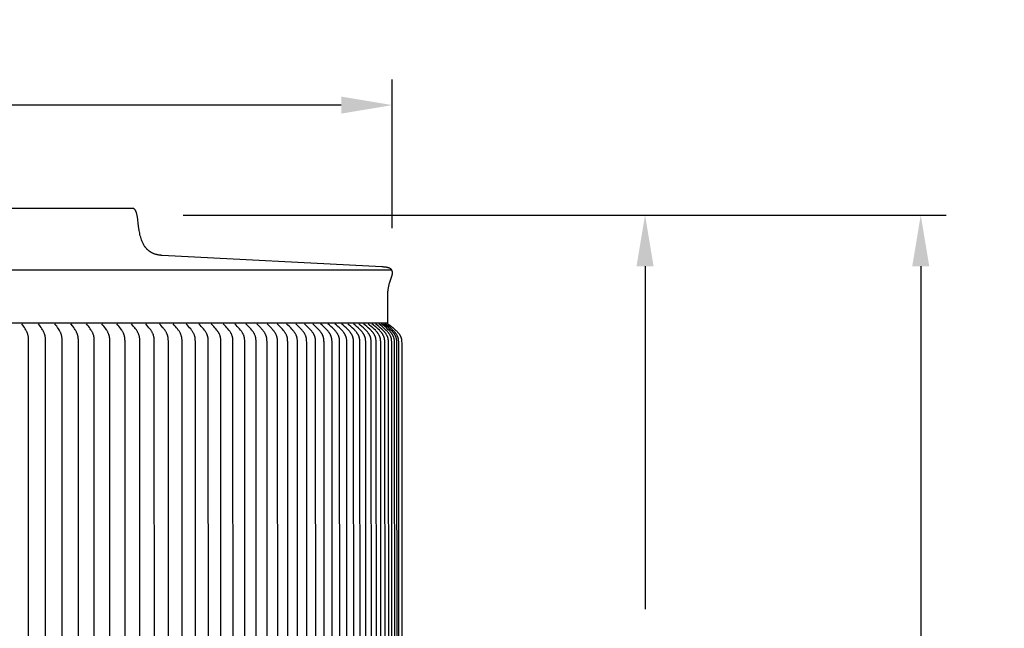
# Model space of a CAD drawing. Units: inches. Extents: x -11.9 to 82, y -6.6 to 16.
# Drawn here: x 72.4 to 82, y 10 to 16 of the extents above; entities that cross this region are included whole.
import ezdxf

# ---------------------------------------------------------------- set-up
doc = ezdxf.new("R2010")
doc.units = ezdxf.units.IN
doc.header["$MEASUREMENT"] = 0
doc.layers.add('Aura Vent', color=250, linetype='Continuous')
doc.layers.add('Dimension (ANSI)', color=5, linetype='Continuous')
doc.styles.add('Arial', font='arial.ttf')
doc.dimstyles.new('Dimensions', dxfattribs={"dimtxt": 0.089844, "dimasz": 0.125, "dimexe": 0.0625, "dimexo": 0.125, "dimgap": 0.09, "dimtad": 0, "dimtih": 1, "dimtoh": 1, "dimzin": 0, "dimdsep": 46, "dimlunit": 5, "dimtxsty": 'Arial', "dimcen": 0, "dimadec": 0, "dimazin": 0, "dimtfac": 1, "dimtofl": 0, "dimtmove": 0, "dimatfit": 3, "dimfxl": 1, "dimfrac": 2, "dimtolj": 1, "dimtzin": 0, "dimarcsym": 0})

# ---------------------------------------------------------------- blocks, each defined once
blk = doc.blocks.new('*D41')
at = {"layer": 'Defpoints', "color": 0, "transparency": 16777216}
for p in [(73.453, 14.0418), (78.4729, 14.0418), (73.4557, 4.0398)]:
    blk.add_point(p, dxfattribs=at)
at = {"layer": 'Dimension (ANSI)', "color": 0, "lineweight": -2, "transparency": 16777216}
for p, q in [((73.953, 14.0418), (78.7229, 14.0418)), ((78.4729, 13.5418), (78.4729, 10.1833)), ((78.4729, 4.5398), (78.4729, 7.8984)), ((73.9557, 4.0398), (78.7229, 4.0398))]:
    blk.add_line(p, q, dxfattribs=at)
at = {"layer": 'Dimension (ANSI)', "color": 0, "transparency": 16777216}
for points in [[(78.3896, 13.5418), (78.5562, 13.5418), (78.4729, 14.0418)], [(78.3896, 4.5398), (78.5562, 4.5398), (78.4729, 4.0398)]]:
    blk.add_solid(points, dxfattribs=at)
at = {"layer": 'Dimension (ANSI)', "color": 0, "transparency": 16777216, "insert": (78.4729, 9.0408), "char_height": 0.35938, "attachment_point": 5, "style": 'Arial'}
blk.add_mtext('\\A1;Head\\PHeight\\P10"', dxfattribs=at)
blk = doc.blocks.new('*D43')
at = {"layer": 'Defpoints', "color": 0, "transparency": 16777216}
for p in [(73.453, 14.0418), (81.1708, 14.0418), (75.4977, -1.962)]:
    blk.add_point(p, dxfattribs=at)
at = {"layer": 'Dimension (ANSI)', "color": 0, "lineweight": -2, "transparency": 16777216}
for p, q in [((73.953, 14.0418), (81.4208, 14.0418)), ((81.1708, 13.5418), (81.1708, 7.1855)), ((81.1708, -1.462), (81.1708, 4.8943)), ((75.9977, -1.962), (81.4208, -1.962))]:
    blk.add_line(p, q, dxfattribs=at)
at = {"layer": 'Dimension (ANSI)', "color": 0, "transparency": 16777216}
for points in [[(81.0875, 13.5418), (81.2542, 13.5418), (81.1708, 14.0418)], [(81.0875, -1.462), (81.2542, -1.462), (81.1708, -1.962)]]:
    blk.add_solid(points, dxfattribs=at)
at = {"layer": 'Dimension (ANSI)', "color": 0, "transparency": 16777216, "insert": (81.1708, 6.0399), "char_height": 0.359375, "attachment_point": 5, "style": 'Arial'}
blk.add_mtext('\\A1;Overall\\PHeight\\P16"', dxfattribs=at)
blk = doc.blocks.new('*D48')
at = {"layer": 'Defpoints', "color": 0, "transparency": 16777216}
for p in [(75.9996, 15.1188), (46.9078, 13.4133), (75.9996, 13.4139)]:
    blk.add_point(p, dxfattribs=at)
at = {"layer": 'Dimension (ANSI)', "color": 0, "lineweight": -2, "transparency": 16777216}
for p, q in [((46.9078, 13.9133), (46.9078, 15.3688)), ((75.9996, 13.9139), (75.9996, 15.3688)), ((47.4078, 15.1188), (59.4222, 15.1188)), ((75.4996, 15.1188), (63.4852, 15.1188))]:
    blk.add_line(p, q, dxfattribs=at)
at = {"layer": 'Dimension (ANSI)', "color": 0, "transparency": 16777216}
for points in [[(47.4078, 15.2022), (47.4078, 15.0355), (46.9078, 15.1188)], [(75.4996, 15.2022), (75.4996, 15.0355), (75.9996, 15.1188)]]:
    blk.add_solid(points, dxfattribs=at)
at = {"layer": 'Dimension (ANSI)', "color": 0, "transparency": 16777216, "insert": (61.4537, 15.1188), "char_height": 0.359375, "attachment_point": 5, "style": 'Arial'}
blk.add_mtext('\\A1;Head Diameter\\P29"', dxfattribs=at)

msp = doc.modelspace()

# ---------------------------------------------------------------- linework, layer by layer
at = {"layer": 'Aura Vent'}
msp.add_line((46.9187, 13.5075), (75.992, 13.5075), dxfattribs=at)
for points in [[(75.9553, 12.9836), (75.9553, 13.255), (75.9553, 13.2631), (75.9555, 13.2713), (75.9558, 13.2794), (75.9562, 13.2875), (75.9568, 13.2956), (75.9575, 13.3037), (75.9584, 13.3118), (75.9595, 13.3199), (75.9609, 13.3281), (75.9624, 13.3362), (75.9642, 13.3444), (75.9661, 13.3525), (75.9681, 13.3605), (75.9704, 13.3685), (75.9728, 13.3764), (75.9754, 13.3843), (75.9858, 13.4139), (75.9956, 13.4437), (75.9965, 13.4469), (75.9973, 13.4501), (75.9981, 13.4533), (75.9988, 13.4565), (75.9994, 13.4597), (76, 13.463), (76.0004, 13.4662), (76.0008, 13.4695), (76.001, 13.4709), (76.0011, 13.4722), (76.0012, 13.4736), (76.0012, 13.475), (76.0013, 13.4764), (76.0013, 13.4778), (76.0012, 13.4792), (76.0012, 13.4806), (76.0011, 13.482), (76.0009, 13.4834), (76.0008, 13.4847), (76.0006, 13.4861), (76.0004, 13.4875), (76.0001, 13.4889), (75.9999, 13.4902), (75.9996, 13.4916), (75.9993, 13.4928), (75.9989, 13.494), (75.9985, 13.4952), (75.9981, 13.4964), (75.9976, 13.4975), (75.9972, 13.4987), (75.9966, 13.4998), (75.9961, 13.501), (75.9955, 13.5021), (75.9949, 13.5032), (75.9942, 13.5043), (75.9935, 13.5053), (75.9928, 13.5063), (75.9921, 13.5074), (75.9913, 13.5083), (75.9905, 13.5093), (75.9898, 13.5101), (75.989, 13.5109), (75.9882, 13.5116), (75.9875, 13.5124), (75.9867, 13.5131), (75.9858, 13.5138), (75.985, 13.5145), (75.9842, 13.5151), (75.9833, 13.5158), (75.9824, 13.5164), (75.9815, 13.517), (75.9806, 13.5176), (75.9797, 13.5182), (75.9788, 13.5187), (75.9778, 13.5193), (75.9769, 13.5198), (75.974, 13.5212), (75.9712, 13.5225), (75.9682, 13.5237), (75.9652, 13.5248), (75.9622, 13.5259), (75.9592, 13.5268), (75.9561, 13.5276), (75.953, 13.5283), (75.946, 13.5297), (75.939, 13.5309), (75.932, 13.5319), (75.9249, 13.5328), (75.9178, 13.5336), (75.9107, 13.5341), (75.9036, 13.5346), (75.8965, 13.5348), (73.7478, 13.6474), (73.7429, 13.6476), (73.7379, 13.648), (73.733, 13.6484), (73.7281, 13.6489), (73.7232, 13.6495), (73.7183, 13.6502), (73.7134, 13.651), (73.7085, 13.6519), (73.7037, 13.6529), (73.6988, 13.654), (73.694, 13.6552), (73.6892, 13.6565), (73.6845, 13.6578), (73.6797, 13.6593), (73.6751, 13.6608), (73.6704, 13.6624), (73.6665, 13.6639), (73.6627, 13.6655), (73.6589, 13.6671), (73.6551, 13.6688), (73.6513, 13.6706), (73.6476, 13.6725), (73.644, 13.6745), (73.6403, 13.6765), (73.6368, 13.6787), (73.6332, 13.6809), (73.6297, 13.6831), (73.6263, 13.6855), (73.6229, 13.6879), (73.6196, 13.6904), (73.6163, 13.6929), (73.6131, 13.6955), (73.6102, 13.6981), (73.6073, 13.7007), (73.6045, 13.7034), (73.6017, 13.7061), (73.5989, 13.7088), (73.5962, 13.7117), (73.5936, 13.7146), (73.591, 13.7175), (73.5885, 13.7205), (73.5861, 13.7235), (73.5837, 13.7265), (73.5813, 13.7297), (73.579, 13.7328), (73.5768, 13.736), (73.5747, 13.7392), (73.5726, 13.7425), (73.5685, 13.7492), (73.5646, 13.7561), (73.5609, 13.763), (73.5574, 13.7701), (73.5541, 13.7772), (73.551, 13.7844), (73.5481, 13.7917), (73.5454, 13.7991), (73.5412, 13.8118), (73.5373, 13.8246), (73.5337, 13.8376), (73.5304, 13.8506), (73.5274, 13.8637), (73.5248, 13.8768), (73.5225, 13.89), (73.5161, 13.934), (73.5045, 14.0259), (73.5036, 14.0316), (73.5026, 14.0373), (73.5015, 14.043), (73.5003, 14.0486), (73.4989, 14.0542), (73.4975, 14.0598), (73.4959, 14.0654), (73.4953, 14.0677), (73.4945, 14.0699), (73.4938, 14.0721), (73.4929, 14.0743), (73.4921, 14.0765), (73.4912, 14.0787), (73.4902, 14.0809), (73.4892, 14.083), (73.4883, 14.0848), (73.4874, 14.0865), (73.4864, 14.0883), (73.4853, 14.09), (73.4842, 14.0916), (73.483, 14.0932), (73.4818, 14.0948), (73.4805, 14.0963), (73.4799, 14.097), (73.4793, 14.0976), (73.4787, 14.0982), (73.478, 14.0989), (73.4774, 14.0995), (73.4767, 14.1), (73.476, 14.1006), (73.4753, 14.1011), (73.4746, 14.1017), (73.4739, 14.1022), (73.4732, 14.1027), (73.4724, 14.1031), (73.4717, 14.1036), (73.4709, 14.104), (73.4701, 14.1044), (73.4693, 14.1048), (73.4685, 14.1052), (73.4677, 14.1055), (73.4668, 14.1058), (73.466, 14.1061), (73.4651, 14.1064), (73.4643, 14.1067), (73.4634, 14.1069), (73.4625, 14.1071), (73.4616, 14.1073), (73.4606, 14.1074), (73.4597, 14.1075), (73.4588, 14.1076), (73.4578, 14.1077), (73.4569, 14.1078), (73.4559, 14.1078), (73.455, 14.1078), (61.4554, 14.1078)], [(75.9553, 12.9836), (46.9554, 12.9836)], [(72.4403, 9.2372), (72.4403, 12.8172), (72.4401, 12.827), (72.4398, 12.8319), (72.4395, 12.8368), (72.439, 12.8417), (72.4385, 12.8465), (72.4378, 12.8514), (72.437, 12.8562), (72.4361, 12.8605), (72.4351, 12.8648), (72.434, 12.869), (72.4327, 12.8732), (72.4314, 12.8773), (72.43, 12.8815), (72.4285, 12.8856), (72.4269, 12.8896), (72.4247, 12.8948), (72.4224, 12.8999), (72.42, 12.9049), (72.4174, 12.9099), (72.4148, 12.9149), (72.4121, 12.9198), (72.4064, 12.9294), (72.3988, 12.9415), (72.3908, 12.9533), (72.3826, 12.9649), (72.3741, 12.9764)], [(72.6061, 9.2372), (72.6061, 12.8156), (72.6058, 12.8255), (72.6056, 12.8304), (72.6053, 12.8353), (72.6048, 12.8402), (72.6043, 12.8451), (72.6036, 12.85), (72.6028, 12.8548), (72.6018, 12.8593), (72.6008, 12.8637), (72.5996, 12.8681), (72.5983, 12.8725), (72.5969, 12.8768), (72.5954, 12.8811), (72.5937, 12.8854), (72.592, 12.8896), (72.5898, 12.8948), (72.5874, 12.8999), (72.5849, 12.905), (72.5823, 12.91), (72.5795, 12.9149), (72.5767, 12.9198), (72.5709, 12.9294), (72.5631, 12.9415), (72.5549, 12.9533), (72.5464, 12.9649), (72.5377, 12.9764)], [(72.7686, 9.2372), (72.7686, 12.8022), (72.7683, 12.8239), (72.768, 12.8289), (72.7677, 12.8338), (72.7673, 12.8387), (72.7667, 12.8436), (72.7661, 12.8485), (72.7652, 12.8534), (72.7643, 12.8579), (72.7632, 12.8624), (72.7621, 12.8668), (72.7607, 12.8712), (72.7593, 12.8756), (72.7577, 12.8799), (72.7561, 12.8842), (72.7543, 12.8885), (72.752, 12.8938), (72.7495, 12.8991), (72.7468, 12.9043), (72.7441, 12.9094), (72.7412, 12.9145), (72.7382, 12.9195), (72.7321, 12.9294), (72.724, 12.9415), (72.7156, 12.9533), (72.7069, 12.9649), (72.6979, 12.9764)], [(72.9277, 9.2372), (72.9274, 12.8133), (72.9272, 12.8234), (72.9266, 12.8334), (72.9262, 12.8385), (72.9257, 12.8435), (72.925, 12.8484), (72.9246, 12.8509), (72.9242, 12.8534), (72.9237, 12.8556), (72.9232, 12.8579), (72.9221, 12.8624), (72.9208, 12.8668), (72.9195, 12.8712), (72.9179, 12.8756), (72.9163, 12.8799), (72.9146, 12.8842), (72.9127, 12.8885), (72.9103, 12.8938), (72.9077, 12.8991), (72.905, 12.9043), (72.9022, 12.9094), (72.8993, 12.9145), (72.8962, 12.9195), (72.8899, 12.9294), (72.8816, 12.9415), (72.8729, 12.9533), (72.8548, 12.9764)], [(73.0834, 9.2372), (73.0831, 12.8125), (73.0828, 12.8228), (73.0822, 12.8331), (73.0818, 12.8382), (73.0812, 12.8433), (73.0805, 12.8483), (73.08, 12.8509), (73.0796, 12.8534), (73.0791, 12.8556), (73.0786, 12.8579), (73.0774, 12.8624), (73.0761, 12.8668), (73.0747, 12.8712), (73.0731, 12.8756), (73.0714, 12.8799), (73.0697, 12.8842), (73.0678, 12.8885), (73.0652, 12.8938), (73.0626, 12.8991), (73.0598, 12.9043), (73.0569, 12.9094), (73.0539, 12.9145), (73.0508, 12.9195), (73.0443, 12.9294), (73.0357, 12.9415), (73.0268, 12.9533), (73.0176, 12.9649), (73.0082, 12.9764)], [(73.2356, 9.2372), (73.2352, 12.8109), (73.2349, 12.8212), (73.2344, 12.8316), (73.234, 12.8367), (73.2334, 12.8418), (73.2327, 12.8469), (73.2322, 12.8494), (73.2318, 12.852), (73.2313, 12.8542), (73.2308, 12.8565), (73.2296, 12.861), (73.2283, 12.8655), (73.2269, 12.8699), (73.2253, 12.8743), (73.2236, 12.8787), (73.2218, 12.883), (73.2199, 12.8873), (73.2172, 12.8928), (73.2145, 12.8983), (73.2115, 12.9036), (73.2085, 12.9089), (73.2053, 12.9141), (73.202, 12.9193), (73.1952, 12.9294), (73.1864, 12.9415), (73.1773, 12.9534), (73.1679, 12.965), (73.1582, 12.9764)], [(73.3843, 9.2372), (73.3839, 12.8101), (73.3836, 12.8206), (73.3833, 12.8259), (73.383, 12.8312), (73.3825, 12.8364), (73.3819, 12.8416), (73.3811, 12.8468), (73.3806, 12.8494), (73.3801, 12.852), (73.3791, 12.8565), (73.3779, 12.861), (73.3765, 12.8655), (73.3751, 12.87), (73.3735, 12.8744), (73.3717, 12.8787), (73.3699, 12.883), (73.368, 12.8873), (73.3653, 12.8928), (73.3624, 12.8983), (73.3594, 12.9036), (73.3562, 12.9089), (73.353, 12.9141), (73.3496, 12.9193), (73.3426, 12.9294), (73.3336, 12.9415), (73.3242, 12.9534), (73.3146, 12.965), (73.3047, 12.9764)], [(73.5294, 9.2372), (73.5292, 12.7919), (73.5286, 12.8197), (73.5284, 12.8249), (73.528, 12.83), (73.5276, 12.8352), (73.5269, 12.8403), (73.5262, 12.8455), (73.5257, 12.848), (73.5252, 12.8505), (73.5242, 12.8551), (73.523, 12.8597), (73.5217, 12.8642), (73.5202, 12.8687), (73.5186, 12.8731), (73.5168, 12.8775), (73.515, 12.8818), (73.513, 12.8861), (73.5103, 12.8915), (73.5075, 12.8969), (73.5045, 12.9021), (73.5014, 12.9073), (73.4981, 12.9124), (73.4948, 12.9175), (73.4878, 12.9274), (73.4783, 12.9401), (73.4684, 12.9524), (73.4582, 12.9645), (73.4477, 12.9764)], [(73.6709, 9.2372), (73.6707, 12.7888), (73.6701, 12.8185), (73.6698, 12.8239), (73.6694, 12.8293), (73.6689, 12.8346), (73.6683, 12.84), (73.6675, 12.8453), (73.667, 12.8479), (73.6664, 12.8505), (73.6659, 12.8528), (73.6654, 12.8551), (73.6641, 12.8597), (73.6628, 12.8642), (73.6612, 12.8687), (73.6596, 12.8731), (73.6578, 12.8775), (73.6559, 12.8818), (73.6539, 12.8861), (73.6511, 12.8915), (73.6482, 12.8969), (73.6452, 12.9021), (73.642, 12.9073), (73.6386, 12.9125), (73.6352, 12.9175), (73.6281, 12.9274), (73.6183, 12.9401), (73.6082, 12.9524), (73.5977, 12.9645), (73.587, 12.9764)], [(73.8086, 9.2372), (73.8081, 12.807), (73.8075, 12.8234), (73.8071, 12.8289), (73.8066, 12.8343), (73.806, 12.8398), (73.8056, 12.8425), (73.8051, 12.8451), (73.8046, 12.8478), (73.8041, 12.8505), (73.8035, 12.8528), (73.803, 12.8551), (73.8024, 12.8574), (73.8017, 12.8597), (73.8003, 12.8642), (73.7987, 12.8687), (73.797, 12.8731), (73.7951, 12.8775), (73.7931, 12.8818), (73.7911, 12.8861), (73.7882, 12.8916), (73.7852, 12.8969), (73.7821, 12.9022), (73.7788, 12.9074), (73.7755, 12.9125), (73.772, 12.9175), (73.7647, 12.9274), (73.7598, 12.9338), (73.7547, 12.9401), (73.7443, 12.9524), (73.7336, 12.9645), (73.7227, 12.9764)], [(73.9427, 9.2372), (73.9421, 12.8062), (73.9415, 12.8224), (73.9412, 12.8278), (73.9407, 12.8331), (73.9401, 12.8385), (73.9397, 12.8411), (73.9392, 12.8438), (73.9388, 12.8464), (73.9382, 12.8491), (73.9377, 12.8514), (73.9371, 12.8537), (73.9365, 12.856), (73.9359, 12.8583), (73.9344, 12.8628), (73.9329, 12.8674), (73.9311, 12.8718), (73.9293, 12.8762), (73.9273, 12.8806), (73.9252, 12.8849), (73.9222, 12.8905), (73.9191, 12.8961), (73.9158, 12.9015), (73.9124, 12.9068), (73.9089, 12.9121), (73.9052, 12.9172), (73.8976, 12.9274), (73.8874, 12.9401), (73.8768, 12.9524), (73.8659, 12.9645), (73.8548, 12.9764)], [(74.0731, 9.2372), (74.0724, 12.8054), (74.0718, 12.8219), (74.0714, 12.8274), (74.0709, 12.8328), (74.0703, 12.8383), (74.0699, 12.841), (74.0694, 12.8437), (74.0689, 12.8464), (74.0683, 12.8491), (74.0678, 12.8514), (74.0672, 12.8537), (74.0666, 12.856), (74.0659, 12.8583), (74.0644, 12.8628), (74.0628, 12.8674), (74.061, 12.8718), (74.0591, 12.8762), (74.0571, 12.8806), (74.055, 12.8849), (74.0519, 12.8905), (74.0487, 12.8961), (74.0454, 12.9015), (74.0419, 12.9068), (74.0383, 12.9121), (74.0345, 12.9173), (74.0268, 12.9274), (74.0164, 12.9401), (74.0056, 12.9525), (73.9944, 12.9645), (73.9831, 12.9764)], [(74.1997, 9.2372), (74.1989, 12.8046), (74.1983, 12.8214), (74.1979, 12.827), (74.1974, 12.8326), (74.1967, 12.8381), (74.1963, 12.8408), (74.1958, 12.8436), (74.1953, 12.8463), (74.1947, 12.849), (74.1941, 12.8514), (74.1935, 12.8537), (74.1929, 12.856), (74.1922, 12.8583), (74.1914, 12.8606), (74.1907, 12.8629), (74.189, 12.8674), (74.1872, 12.8718), (74.1852, 12.8763), (74.1832, 12.8806), (74.181, 12.8849), (74.1779, 12.8905), (74.1746, 12.8961), (74.1712, 12.9015), (74.1676, 12.9069), (74.1639, 12.9121), (74.1601, 12.9173), (74.1522, 12.9274), (74.1416, 12.9401), (74.1305, 12.9525), (74.1192, 12.9645), (74.1076, 12.9764)], [(74.3225, 9.2372), (74.3216, 12.8038), (74.321, 12.8204), (74.3207, 12.8259), (74.3202, 12.8314), (74.3195, 12.8368), (74.3191, 12.8395), (74.3186, 12.8422), (74.3181, 12.8449), (74.3175, 12.8476), (74.317, 12.8499), (74.3164, 12.8523), (74.3157, 12.8546), (74.3151, 12.8569), (74.3143, 12.8592), (74.3136, 12.8615), (74.3119, 12.8661), (74.3101, 12.8706), (74.3081, 12.875), (74.306, 12.8794), (74.3038, 12.8837), (74.3022, 12.8866), (74.3006, 12.8895), (74.2972, 12.8952), (74.2937, 12.9008), (74.2899, 12.9063), (74.2861, 12.9117), (74.2821, 12.917), (74.2738, 12.9274), (74.263, 12.9401), (74.2517, 12.9525), (74.2402, 12.9646), (74.2284, 12.9764)], [(74.4414, 9.2372), (74.4405, 12.803), (74.4399, 12.8199), (74.4395, 12.8255), (74.439, 12.8311), (74.4383, 12.8366), (74.4378, 12.8394), (74.4374, 12.8421), (74.4368, 12.8449), (74.4362, 12.8476), (74.4357, 12.8499), (74.435, 12.8523), (74.4344, 12.8546), (74.4337, 12.8569), (74.4329, 12.8592), (74.4321, 12.8615), (74.4304, 12.8661), (74.4286, 12.8706), (74.4266, 12.875), (74.4244, 12.8794), (74.4222, 12.8837), (74.4206, 12.8866), (74.4189, 12.8895), (74.4155, 12.8952), (74.4118, 12.9008), (74.408, 12.9063), (74.4041, 12.9117), (74.4, 12.917), (74.3916, 12.9274), (74.3805, 12.9401), (74.3691, 12.9525), (74.3573, 12.9646), (74.3453, 12.9764)], [(74.5564, 9.2372), (74.5555, 12.8022), (74.5548, 12.8194), (74.5544, 12.8251), (74.5539, 12.8308), (74.5532, 12.8364), (74.5527, 12.8392), (74.5522, 12.842), (74.5517, 12.8448), (74.551, 12.8476), (74.5504, 12.8499), (74.5498, 12.8523), (74.5491, 12.8546), (74.5484, 12.8569), (74.5476, 12.8592), (74.5468, 12.8615), (74.5451, 12.8661), (74.5432, 12.8706), (74.5412, 12.875), (74.539, 12.8794), (74.5367, 12.8837), (74.535, 12.8866), (74.5333, 12.8895), (74.5298, 12.8953), (74.5261, 12.9009), (74.5222, 12.9063), (74.5182, 12.9117), (74.5141, 12.917), (74.5055, 12.9274), (74.4942, 12.9401), (74.4826, 12.9525), (74.4706, 12.9646), (74.4584, 12.9764)], [(74.6675, 9.2372), (74.6666, 12.8015), (74.6662, 12.8131), (74.6659, 12.8189), (74.6655, 12.8247), (74.6649, 12.8305), (74.6645, 12.8334), (74.6641, 12.8362), (74.6637, 12.8391), (74.6632, 12.8419), (74.6626, 12.8448), (74.6619, 12.8476), (74.6613, 12.8499), (74.6607, 12.8523), (74.66, 12.8546), (74.6592, 12.8569), (74.6584, 12.8592), (74.6576, 12.8615), (74.6558, 12.8661), (74.6539, 12.8706), (74.6518, 12.875), (74.6496, 12.8794), (74.6473, 12.8837), (74.6456, 12.8866), (74.6439, 12.8896), (74.6402, 12.8953), (74.6365, 12.9009), (74.6325, 12.9064), (74.6284, 12.9117), (74.6242, 12.917), (74.6155, 12.9274), (74.604, 12.9401), (74.5922, 12.9525), (74.58, 12.9646), (74.5676, 12.9764)], [(74.7747, 9.2372), (74.7737, 12.8007), (74.773, 12.8179), (74.7726, 12.8236), (74.7721, 12.8293), (74.7713, 12.8349), (74.7709, 12.8377), (74.7704, 12.8405), (74.7698, 12.8433), (74.7692, 12.8461), (74.7686, 12.8485), (74.768, 12.8508), (74.7673, 12.8532), (74.7665, 12.8555), (74.7658, 12.8579), (74.7649, 12.8602), (74.7641, 12.8625), (74.7632, 12.8648), (74.7612, 12.8693), (74.7592, 12.8738), (74.7569, 12.8782), (74.7546, 12.8825), (74.7529, 12.8854), (74.7512, 12.8882), (74.7477, 12.8939), (74.744, 12.8994), (74.7401, 12.9047), (74.7361, 12.91), (74.7319, 12.9152), (74.7233, 12.9254), (74.7174, 12.9321), (74.7113, 12.9387), (74.6988, 12.9516), (74.686, 12.9641), (74.6729, 12.9764)], [(74.8778, 9.2372), (74.8768, 12.8007), (74.8764, 12.8122), (74.8761, 12.8179), (74.8757, 12.8236), (74.8751, 12.8293), (74.8747, 12.8321), (74.8743, 12.8349), (74.8739, 12.8377), (74.8734, 12.8405), (74.8728, 12.8433), (74.8722, 12.8461), (74.8716, 12.8485), (74.8709, 12.8509), (74.8702, 12.8532), (74.8694, 12.8555), (74.8686, 12.8579), (74.8678, 12.8602), (74.8669, 12.8625), (74.866, 12.8648), (74.864, 12.8693), (74.8619, 12.8738), (74.8596, 12.8782), (74.8573, 12.8825), (74.8556, 12.8854), (74.8538, 12.8882), (74.8502, 12.8939), (74.8464, 12.8994), (74.8425, 12.9048), (74.8384, 12.91), (74.8342, 12.9152), (74.8254, 12.9254), (74.8194, 12.9321), (74.8132, 12.9387), (74.8005, 12.9516), (74.7875, 12.9641), (74.7742, 12.9764)], [(74.977, 9.2372), (74.9759, 12.7999), (74.9755, 12.8116), (74.9752, 12.8174), (74.9747, 12.8232), (74.9741, 12.829), (74.9738, 12.8319), (74.9734, 12.8347), (74.9729, 12.8376), (74.9724, 12.8405), (74.9718, 12.8433), (74.9711, 12.8461), (74.9705, 12.8485), (74.9698, 12.8509), (74.9691, 12.8532), (74.9683, 12.8555), (74.9675, 12.8579), (74.9666, 12.8602), (74.9657, 12.8625), (74.9648, 12.8648), (74.9628, 12.8693), (74.9606, 12.8738), (74.9583, 12.8782), (74.9559, 12.8825), (74.9542, 12.8854), (74.9524, 12.8883), (74.9487, 12.8939), (74.9449, 12.8994), (74.9408, 12.9048), (74.9367, 12.91), (74.9324, 12.9152), (74.9235, 12.9254), (74.9111, 12.9387), (74.8982, 12.9516), (74.885, 12.9641), (74.8715, 12.9764)], [(75.0721, 9.2372), (75.0709, 12.7991), (75.0705, 12.811), (75.0702, 12.8169), (75.0697, 12.8228), (75.0691, 12.8287), (75.0687, 12.8316), (75.0683, 12.8346), (75.0678, 12.8375), (75.0673, 12.8404), (75.0666, 12.8432), (75.066, 12.8461), (75.0653, 12.8485), (75.0646, 12.8509), (75.0639, 12.8532), (75.0631, 12.8556), (75.0623, 12.8579), (75.0614, 12.8602), (75.0605, 12.8625), (75.0595, 12.8648), (75.0575, 12.8693), (75.0553, 12.8738), (75.0529, 12.8782), (75.0505, 12.8825), (75.0487, 12.8854), (75.0469, 12.8883), (75.0432, 12.8939), (75.0392, 12.8994), (75.0352, 12.9048), (75.0309, 12.9101), (75.0266, 12.9152), (75.0176, 12.9254), (75.005, 12.9387), (74.9919, 12.9516), (74.9785, 12.9641), (74.9648, 12.9764)], [(75.163, 9.2372), (75.1618, 12.7991), (75.1614, 12.811), (75.1611, 12.8169), (75.1606, 12.8228), (75.16, 12.8287), (75.1596, 12.8316), (75.1592, 12.8346), (75.1587, 12.8375), (75.1581, 12.8404), (75.1574, 12.8432), (75.1567, 12.8461), (75.1561, 12.8485), (75.1554, 12.8509), (75.1546, 12.8532), (75.1538, 12.8556), (75.153, 12.8579), (75.1521, 12.8602), (75.1511, 12.8625), (75.1502, 12.8648), (75.1481, 12.8693), (75.1458, 12.8738), (75.1435, 12.8782), (75.141, 12.8825), (75.1392, 12.8854), (75.1373, 12.8883), (75.1335, 12.8939), (75.1295, 12.8994), (75.1254, 12.9048), (75.1211, 12.9101), (75.1167, 12.9152), (75.1076, 12.9254), (75.0948, 12.9387), (75.0815, 12.9516), (75.0679, 12.9641), (75.0541, 12.9764)], [(75.2499, 9.2372), (75.2487, 12.7983), (75.2483, 12.81), (75.2479, 12.8159), (75.2475, 12.8217), (75.2469, 12.8275), (75.2465, 12.8304), (75.2461, 12.8333), (75.2456, 12.8361), (75.2451, 12.839), (75.2445, 12.8418), (75.2438, 12.8446), (75.2431, 12.8471), (75.2424, 12.8496), (75.2416, 12.852), (75.2408, 12.8545), (75.2399, 12.8569), (75.239, 12.8593), (75.238, 12.8617), (75.237, 12.8641), (75.2359, 12.8665), (75.2348, 12.8688), (75.2325, 12.8735), (75.23, 12.878), (75.2274, 12.8825), (75.2256, 12.8854), (75.2237, 12.8883), (75.2198, 12.8939), (75.2158, 12.8994), (75.2116, 12.9048), (75.2072, 12.9101), (75.2027, 12.9153), (75.1935, 12.9254), (75.1805, 12.9387), (75.167, 12.9516), (75.1533, 12.9641), (75.1392, 12.9764)], [(75.3327, 9.2372), (75.3314, 12.7975), (75.331, 12.8094), (75.3306, 12.8154), (75.3302, 12.8213), (75.3296, 12.8272), (75.3292, 12.8301), (75.3287, 12.8331), (75.3282, 12.836), (75.3277, 12.8389), (75.327, 12.8418), (75.3263, 12.8446), (75.3257, 12.847), (75.325, 12.8494), (75.3242, 12.8518), (75.3234, 12.8542), (75.3226, 12.8565), (75.3217, 12.8588), (75.3207, 12.8612), (75.3197, 12.8635), (75.3187, 12.8658), (75.3176, 12.868), (75.3153, 12.8725), (75.3129, 12.8769), (75.3104, 12.8813), (75.3085, 12.8843), (75.3066, 12.8872), (75.3046, 12.8902), (75.3026, 12.8931), (75.2984, 12.8987), (75.294, 12.9043), (75.2895, 12.9097), (75.2849, 12.915), (75.2753, 12.9254), (75.2621, 12.9387), (75.2484, 12.9516), (75.2345, 12.9642), (75.2203, 12.9764)], [(75.4113, 9.2372), (75.4099, 12.7975), (75.4095, 12.8094), (75.4091, 12.8154), (75.4087, 12.8213), (75.408, 12.8272), (75.4076, 12.8301), (75.4072, 12.8331), (75.4067, 12.836), (75.4061, 12.8389), (75.4055, 12.8418), (75.4047, 12.8446), (75.4041, 12.847), (75.4034, 12.8494), (75.4026, 12.8518), (75.4018, 12.8542), (75.4009, 12.8565), (75.4, 12.8589), (75.399, 12.8612), (75.398, 12.8635), (75.3969, 12.8658), (75.3959, 12.868), (75.3935, 12.8725), (75.3911, 12.8769), (75.3885, 12.8813), (75.3866, 12.8843), (75.3847, 12.8872), (75.3827, 12.8902), (75.3806, 12.8931), (75.3764, 12.8987), (75.3719, 12.9043), (75.3674, 12.9097), (75.3626, 12.915), (75.3529, 12.9254), (75.3395, 12.9387), (75.3257, 12.9516), (75.3116, 12.9642), (75.2972, 12.9764)], [(75.4857, 9.2372), (75.4843, 12.7967), (75.4839, 12.8089), (75.4835, 12.8149), (75.483, 12.8209), (75.4824, 12.8269), (75.482, 12.8299), (75.4815, 12.8329), (75.481, 12.8358), (75.4804, 12.8388), (75.4797, 12.8417), (75.479, 12.8446), (75.4783, 12.847), (75.4776, 12.8494), (75.4768, 12.8518), (75.4759, 12.8542), (75.475, 12.8565), (75.4741, 12.8589), (75.4731, 12.8612), (75.4721, 12.8635), (75.471, 12.8658), (75.4699, 12.868), (75.4676, 12.8725), (75.4651, 12.8769), (75.4625, 12.8813), (75.4606, 12.8843), (75.4586, 12.8873), (75.4565, 12.8902), (75.4545, 12.8931), (75.4501, 12.8988), (75.4457, 12.9043), (75.441, 12.9097), (75.4362, 12.915), (75.4264, 12.9253), (75.4128, 12.9387), (75.3989, 12.9516), (75.3846, 12.9642), (75.37, 12.9764)], [(75.5559, 9.2372), (75.5545, 12.7967), (75.554, 12.8089), (75.5537, 12.8149), (75.5532, 12.8209), (75.5525, 12.8269), (75.5521, 12.8299), (75.5516, 12.8329), (75.5511, 12.8358), (75.5505, 12.8388), (75.5498, 12.8417), (75.549, 12.8446), (75.5483, 12.847), (75.5476, 12.8494), (75.5468, 12.8518), (75.5459, 12.8542), (75.545, 12.8565), (75.5441, 12.8589), (75.5431, 12.8612), (75.542, 12.8635), (75.5409, 12.8658), (75.5398, 12.8681), (75.5374, 12.8725), (75.5349, 12.8769), (75.5323, 12.8813), (75.5303, 12.8843), (75.5283, 12.8873), (75.5262, 12.8902), (75.5241, 12.8931), (75.5197, 12.8988), (75.5152, 12.9043), (75.5105, 12.9097), (75.5057, 12.915), (75.4957, 12.9253), (75.482, 12.9387), (75.4678, 12.9516), (75.4534, 12.9642), (75.4387, 12.9764)], [(75.6219, 9.2372), (75.6204, 12.7959), (75.62, 12.8083), (75.6196, 12.8144), (75.6191, 12.8206), (75.6184, 12.8266), (75.618, 12.8297), (75.6175, 12.8327), (75.6169, 12.8357), (75.6163, 12.8387), (75.6156, 12.8417), (75.6148, 12.8446), (75.6141, 12.847), (75.6134, 12.8494), (75.6126, 12.8518), (75.6117, 12.8542), (75.6108, 12.8565), (75.6098, 12.8589), (75.6088, 12.8612), (75.6077, 12.8635), (75.6066, 12.8658), (75.6055, 12.8681), (75.6031, 12.8725), (75.6005, 12.8769), (75.5978, 12.8813), (75.5959, 12.8843), (75.5938, 12.8873), (75.5917, 12.8902), (75.5896, 12.8931), (75.5851, 12.8988), (75.5805, 12.9043), (75.5758, 12.9097), (75.5709, 12.915), (75.5608, 12.9253), (75.5469, 12.9387), (75.5326, 12.9516), (75.518, 12.9642), (75.5031, 12.9764)], [(75.6837, 9.2372), (75.6822, 12.7959), (75.6817, 12.8079), (75.6813, 12.8139), (75.6809, 12.8198), (75.6802, 12.8257), (75.6798, 12.8286), (75.6793, 12.8316), (75.6788, 12.8345), (75.6782, 12.8374), (75.6776, 12.8403), (75.6768, 12.8431), (75.6761, 12.8457), (75.6753, 12.8482), (75.6745, 12.8506), (75.6736, 12.8531), (75.6726, 12.8556), (75.6717, 12.858), (75.6706, 12.8604), (75.6695, 12.8628), (75.6684, 12.8652), (75.6672, 12.8676), (75.6659, 12.8699), (75.6647, 12.8722), (75.662, 12.8768), (75.6592, 12.8813), (75.6572, 12.8843), (75.6551, 12.8873), (75.653, 12.8902), (75.6508, 12.8931), (75.6463, 12.8988), (75.6417, 12.9043), (75.6368, 12.9097), (75.6319, 12.915), (75.6217, 12.9253), (75.6077, 12.9387), (75.5932, 12.9516), (75.5784, 12.9642), (75.5634, 12.9764)], [(75.7412, 9.2372), (75.7396, 12.7951), (75.7392, 12.8073), (75.7388, 12.8134), (75.7383, 12.8194), (75.7376, 12.8254), (75.7372, 12.8284), (75.7367, 12.8314), (75.7362, 12.8343), (75.7356, 12.8373), (75.7349, 12.8402), (75.7341, 12.8431), (75.7334, 12.8457), (75.7326, 12.8482), (75.7318, 12.8506), (75.7309, 12.8531), (75.7299, 12.8556), (75.7289, 12.858), (75.7278, 12.8604), (75.7267, 12.8628), (75.7255, 12.8652), (75.7243, 12.8676), (75.7231, 12.8699), (75.7218, 12.8722), (75.7191, 12.8768), (75.7163, 12.8813), (75.7142, 12.8843), (75.7121, 12.8873), (75.71, 12.8902), (75.7078, 12.8931), (75.7032, 12.8988), (75.6985, 12.9043), (75.6936, 12.9097), (75.6886, 12.915), (75.6783, 12.9253), (75.6641, 12.9387), (75.6495, 12.9516), (75.6346, 12.9642), (75.6194, 12.9764)], [(75.7944, 9.2372), (75.7928, 12.7951), (75.7923, 12.8073), (75.7919, 12.8134), (75.7914, 12.8194), (75.7907, 12.8254), (75.7903, 12.8284), (75.7898, 12.8314), (75.7893, 12.8344), (75.7886, 12.8373), (75.788, 12.8402), (75.7872, 12.8431), (75.7864, 12.8457), (75.7856, 12.8482), (75.7848, 12.8507), (75.7839, 12.8531), (75.7829, 12.8556), (75.7818, 12.858), (75.7808, 12.8604), (75.7796, 12.8628), (75.7785, 12.8652), (75.7772, 12.8676), (75.776, 12.8699), (75.7747, 12.8722), (75.7719, 12.8768), (75.7691, 12.8813), (75.767, 12.8843), (75.7649, 12.8873), (75.7627, 12.8902), (75.7605, 12.8931), (75.7559, 12.8988), (75.7511, 12.9044), (75.7462, 12.9098), (75.7411, 12.915), (75.7307, 12.9253), (75.7164, 12.9387), (75.7016, 12.9516), (75.6865, 12.9642), (75.6712, 12.9764)], [(75.8433, 9.2372), (75.8416, 12.7951), (75.8411, 12.8073), (75.8408, 12.8134), (75.8402, 12.8194), (75.8395, 12.8254), (75.8391, 12.8284), (75.8386, 12.8314), (75.838, 12.8344), (75.8374, 12.8373), (75.8367, 12.8402), (75.8359, 12.8431), (75.8352, 12.8456), (75.8344, 12.848), (75.8336, 12.8504), (75.8327, 12.8528), (75.8317, 12.8552), (75.8307, 12.8575), (75.8297, 12.8599), (75.8286, 12.8622), (75.8275, 12.8645), (75.8263, 12.8668), (75.8238, 12.8713), (75.8212, 12.8757), (75.8184, 12.88), (75.8163, 12.8832), (75.8141, 12.8862), (75.8119, 12.8893), (75.8096, 12.8923), (75.8048, 12.8981), (75.7999, 12.9038), (75.7948, 12.9094), (75.7896, 12.9148), (75.7788, 12.9253), (75.7643, 12.9387), (75.7494, 12.9516), (75.7341, 12.9642), (75.7187, 12.9764)], [(75.8879, 9.2372), (75.8862, 12.7944), (75.8857, 12.8067), (75.8853, 12.8129), (75.8848, 12.819), (75.8841, 12.8251), (75.8836, 12.8282), (75.8831, 12.8312), (75.8825, 12.8342), (75.8819, 12.8372), (75.8812, 12.8402), (75.8803, 12.8431), (75.8796, 12.8456), (75.8788, 12.848), (75.878, 12.8504), (75.877, 12.8528), (75.8761, 12.8552), (75.8751, 12.8575), (75.874, 12.8599), (75.8729, 12.8622), (75.8718, 12.8645), (75.8706, 12.8668), (75.868, 12.8713), (75.8654, 12.8757), (75.8626, 12.88), (75.8604, 12.8832), (75.8582, 12.8863), (75.856, 12.8893), (75.8537, 12.8923), (75.8489, 12.8981), (75.8439, 12.9038), (75.8387, 12.9094), (75.8335, 12.9148), (75.8226, 12.9253), (75.8079, 12.9387), (75.7929, 12.9516), (75.7775, 12.9642), (75.7619, 12.9764)], [(75.9282, 9.2372), (75.9264, 12.7944), (75.9259, 12.8067), (75.9255, 12.8129), (75.925, 12.8191), (75.9246, 12.8221), (75.9242, 12.8252), (75.9238, 12.8282), (75.9233, 12.8312), (75.9227, 12.8342), (75.922, 12.8372), (75.9213, 12.8402), (75.9205, 12.8431), (75.9197, 12.8456), (75.9189, 12.848), (75.918, 12.8504), (75.9171, 12.8528), (75.9161, 12.8552), (75.9151, 12.8575), (75.914, 12.8599), (75.9129, 12.8622), (75.9117, 12.8645), (75.9105, 12.8668), (75.908, 12.8713), (75.9053, 12.8757), (75.9025, 12.88), (75.9003, 12.8832), (75.8981, 12.8863), (75.8958, 12.8893), (75.8934, 12.8923), (75.8886, 12.8981), (75.8836, 12.9038), (75.8784, 12.9094), (75.873, 12.9148), (75.8621, 12.9253), (75.8473, 12.9387), (75.8321, 12.9517), (75.8166, 12.9642), (75.8008, 12.9764)], [(75.9641, 9.2372), (75.9623, 12.7944), (75.9618, 12.8067), (75.9613, 12.8129), (75.9608, 12.8191), (75.9604, 12.8221), (75.96, 12.8252), (75.9596, 12.8282), (75.9591, 12.8312), (75.9585, 12.8342), (75.9578, 12.8372), (75.9571, 12.8402), (75.9562, 12.8431), (75.9555, 12.8456), (75.9546, 12.848), (75.9538, 12.8504), (75.9528, 12.8528), (75.9518, 12.8552), (75.9508, 12.8575), (75.9497, 12.8599), (75.9486, 12.8622), (75.9474, 12.8645), (75.9462, 12.8668), (75.9436, 12.8713), (75.9409, 12.8757), (75.938, 12.88), (75.9358, 12.8832), (75.9336, 12.8863), (75.9312, 12.8893), (75.9289, 12.8923), (75.924, 12.8982), (75.9189, 12.9038), (75.9137, 12.9094), (75.9083, 12.9148), (75.8972, 12.9253), (75.8823, 12.9387), (75.867, 12.9517), (75.8513, 12.9642), (75.8354, 12.9764)], [(75.9957, 9.2372), (75.9939, 12.7936), (75.9933, 12.8058), (75.993, 12.8118), (75.9924, 12.8179), (75.9917, 12.8239), (75.9913, 12.8269), (75.9908, 12.8299), (75.9902, 12.8329), (75.9896, 12.8358), (75.9889, 12.8387), (75.9881, 12.8417), (75.9873, 12.8442), (75.9865, 12.8467), (75.9856, 12.8492), (75.9846, 12.8517), (75.9836, 12.8542), (75.9825, 12.8567), (75.9814, 12.8591), (75.9802, 12.8615), (75.979, 12.8639), (75.9777, 12.8663), (75.9764, 12.8686), (75.9751, 12.871), (75.9722, 12.8756), (75.9692, 12.88), (75.9671, 12.883), (75.965, 12.886), (75.9628, 12.8889), (75.9605, 12.8917), (75.9558, 12.8973), (75.951, 12.9027), (75.946, 12.908), (75.9408, 12.9132), (75.9303, 12.9233), (75.9148, 12.9372), (75.8989, 12.9506), (75.8827, 12.9635), (75.8662, 12.9761)], [(76.0229, 9.2372), (76.021, 12.7936), (76.0205, 12.8058), (76.0201, 12.8119), (76.0196, 12.8179), (76.0189, 12.8239), (76.0184, 12.8269), (76.0179, 12.8299), (76.0173, 12.8329), (76.0167, 12.8358), (76.016, 12.8387), (76.0152, 12.8417), (76.0144, 12.8442), (76.0135, 12.8467), (76.0126, 12.8492), (76.0117, 12.8517), (76.0106, 12.8542), (76.0095, 12.8567), (76.0084, 12.8591), (76.0072, 12.8615), (76.006, 12.8639), (76.0047, 12.8663), (76.0034, 12.8687), (76.002, 12.871), (75.9991, 12.8756), (75.9961, 12.88), (75.994, 12.883), (75.9918, 12.886), (75.9896, 12.8889), (75.9873, 12.8917), (75.9825, 12.8973), (75.9777, 12.9028), (75.9726, 12.9081), (75.9674, 12.9132), (75.9568, 12.9233), (75.9411, 12.9372), (75.925, 12.9507), (75.9085, 12.9637), (75.8918, 12.9764)], [(76.0459, 9.2372), (76.0454, 12.6794), (76.0439, 12.7936), (76.0433, 12.8058), (76.0429, 12.8119), (76.0424, 12.8179), (76.042, 12.8209), (76.0416, 12.8239), (76.0412, 12.8269), (76.0407, 12.8299), (76.0401, 12.8329), (76.0394, 12.8358), (76.0387, 12.8387), (76.0379, 12.8417), (76.0371, 12.8442), (76.0362, 12.8467), (76.0353, 12.8492), (76.0343, 12.8517), (76.0333, 12.8542), (76.0322, 12.8567), (76.0311, 12.8591), (76.0298, 12.8615), (76.0286, 12.8639), (76.0273, 12.8663), (76.026, 12.8687), (76.0246, 12.871), (76.0217, 12.8756), (76.0186, 12.88), (76.0165, 12.883), (76.0143, 12.886), (76.012, 12.8889), (76.0097, 12.8917), (76.0049, 12.8973), (76, 12.9028), (75.9949, 12.9081), (75.9897, 12.9132), (75.979, 12.9233), (75.9632, 12.9372), (75.9469, 12.9507), (75.9303, 12.9638), (75.9135, 12.9764)], [(76.0645, 9.2372), (76.0644, 12.2387), (76.0624, 12.7928), (76.0618, 12.8052), (76.0614, 12.8114), (76.0608, 12.8175), (76.0605, 12.8206), (76.0601, 12.8236), (76.0596, 12.8267), (76.0591, 12.8297), (76.0585, 12.8327), (76.0578, 12.8357), (76.0571, 12.8387), (76.0562, 12.8416), (76.0554, 12.8442), (76.0546, 12.8467), (76.0536, 12.8492), (76.0526, 12.8517), (76.0516, 12.8542), (76.0505, 12.8567), (76.0493, 12.8591), (76.0481, 12.8615), (76.0468, 12.8639), (76.0455, 12.8663), (76.0442, 12.8687), (76.0428, 12.871), (76.0399, 12.8756), (76.0368, 12.88), (76.0346, 12.883), (76.0324, 12.886), (76.0301, 12.8889), (76.0278, 12.8918), (76.023, 12.8973), (76.018, 12.9028), (76.0129, 12.9081), (76.0076, 12.9132), (75.9969, 12.9233), (75.9809, 12.9372), (75.9646, 12.9507), (75.9478, 12.9638), (75.9309, 12.9764)], [(75.957, 12.9764), (75.9568, 12.9765), (75.9566, 12.9766), (75.9565, 12.9767), (75.9564, 12.9768), (75.9563, 12.9769), (75.9563, 12.9769), (75.9562, 12.977), (75.9561, 12.9771), (75.9561, 12.9771), (75.956, 12.9772), (75.956, 12.9772), (75.9559, 12.9773), (75.9559, 12.9773), (75.9559, 12.9773), (75.9558, 12.9774), (75.9558, 12.9774), (75.9558, 12.9775), (75.9558, 12.9775), (75.9557, 12.9776), (75.9557, 12.9776), (75.9557, 12.9777), (75.9556, 12.9777), (75.9556, 12.9778), (75.9556, 12.9778), (75.9556, 12.9779), (75.9555, 12.9779), (75.9555, 12.978), (75.9555, 12.978), (75.9555, 12.9781), (75.9555, 12.9781), (75.9554, 12.9783), (75.9554, 12.9784), (75.9554, 12.9785), (75.9553, 12.9786), (75.9553, 12.9787), (75.9553, 12.9789), (75.9553, 12.979), (75.9553, 12.9791), (75.9552, 12.9792), (75.9552, 12.9794), (75.9552, 12.9795), (75.9552, 12.9798), (75.9552, 12.98), (75.9552, 12.9803), (75.9552, 12.9806), (75.9553, 12.9816), (75.9553, 12.9826), (75.9553, 12.9836)], [(75.957, 12.9764), (75.9743, 12.9638), (75.9913, 12.9507), (76.008, 12.9373), (76.0243, 12.9233), (76.0355, 12.913), (76.041, 12.9077), (76.0464, 12.9022), (76.0516, 12.8966), (76.0566, 12.8909), (76.059, 12.8879), (76.0614, 12.8849), (76.0637, 12.8819), (76.066, 12.8788), (76.069, 12.8745), (76.0718, 12.87), (76.0732, 12.8678), (76.0745, 12.8655), (76.0758, 12.8632), (76.0771, 12.8609), (76.0782, 12.8585), (76.0794, 12.8562), (76.0805, 12.8538), (76.0815, 12.8514), (76.0825, 12.849), (76.0834, 12.8466), (76.0843, 12.8441), (76.0851, 12.8416), (76.086, 12.8386), (76.0868, 12.8356), (76.0875, 12.8326), (76.0881, 12.8295), (76.0886, 12.8265), (76.0891, 12.8234), (76.0896, 12.8203), (76.0899, 12.8172), (76.0905, 12.8109), (76.0909, 12.8046), (76.0915, 12.792), (76.0931, 12.6731), (76.0937, 9.2372)]]:
    msp.add_lwpolyline(points, dxfattribs=at)

# ---------------------------------------------------------------- dimensions: what is measured, and where the dimension line sits
at = {"layer": 'Dimension (ANSI)', "color": 5}
dim = msp.add_linear_dim(base=(75.9996, 15.1188), p1=(46.9078, 13.4133), p2=(75.9996, 13.4139), text='Head Diameter\\P<>', dimstyle='Dimensions', override={"dimdec": 0, "dimpost": '"'}, dxfattribs=at)
dim.commit()
dim.dimension.update_dxf_attribs({"geometry": '*D48', "text_midpoint": (61.4537, 15.1188), "dimtype": 160})
for base, p1, text, picture, middle in [((78.4729, 14.0418), (73.4557, 4.0398), 'Head\\PHeight\\P<>', '*D41', (78.4729, 9.0408)), ((81.1708, 14.0418), (75.4977, -1.962), 'Overall\\PHeight\\P<>', '*D43', (81.1708, 6.0399))]:
    dim = msp.add_linear_dim(base=base, p1=p1, p2=(73.453, 14.0418), angle=90, text=text, dimstyle='Dimensions', override={"dimpost": '"'}, dxfattribs=at)
    dim.commit()
    dim.dimension.update_dxf_attribs({"geometry": picture, "text_midpoint": middle})

doc.saveas('drawing.dxf')
